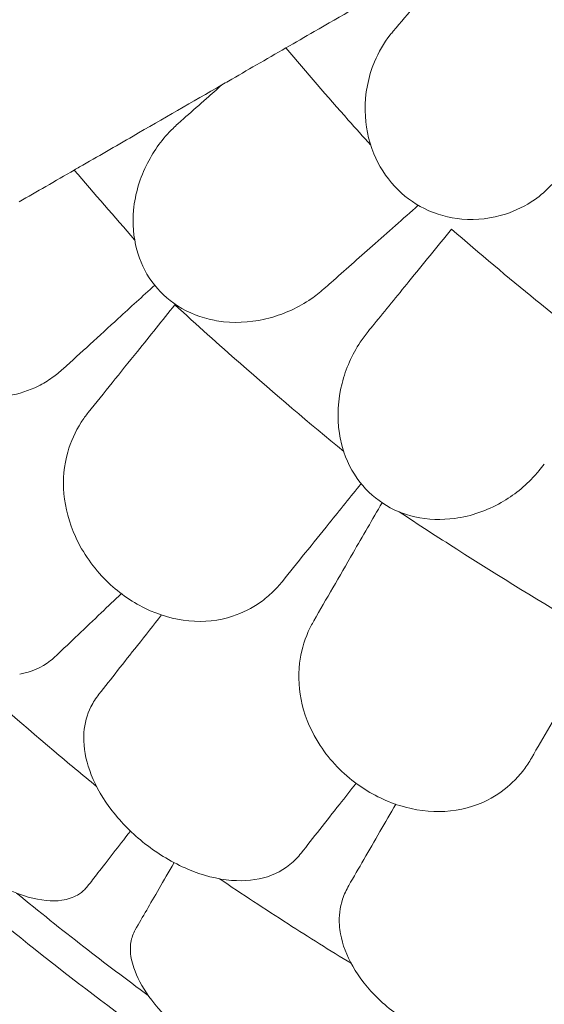
# Model space of a CAD drawing. Units: millimetres. Extents: x 0 to 77630, y 33311 to 51206.
# Drawn here: x 58964 to 59250, y 36155 to 36691 of the extents above; entities that cross this region are included whole.
import ezdxf

# ---------------------------------------------------------------- set-up
doc = ezdxf.new("R2010")
doc.units = ezdxf.units.MM

# ---------------------------------------------------------------- blocks, each defined once
blk = doc.blocks.new('A$C2C8B549A')
at = {"color": 0, "linetype": 'Continuous', "lineweight": 0, "extrusion": (0, 0, -1)}
blk.add_ellipse((56204.51, 22721.53), major_axis=(337.75, -195), ratio=0.5, start_param=0.121751, end_param=3.027011, dxfattribs=at)
at = {"color": 0, "linetype": 'Continuous', "lineweight": 0}
for points, knots in [([(56156.18, 23289.46), (56161.34, 23292.44), (56166.48, 23295.41), (56200.44, 23315.01), (56228.7, 23331.33), (56256.26, 23347.24)], [541.86691, 541.86691, 541.86691, 541.86691, 561.843165, 561.843165, 674.2254, 674.2254, 674.2254, 674.2254]), ([(56214.54, 23298.54), (56213.98, 23297.89), (56213.43, 23297.22), (56209.43, 23292.11), (56206.54, 23287.15), (56200.94, 23273.6), (56199.13, 23264.49), (56199.4, 23247.32), (56200.91, 23239.37), (56206.68, 23225.29), (56210.48, 23219.21), (56220.03, 23208.97), (56225.5, 23204.9), (56238.03, 23198.7), (56244.94, 23196.83), (56260.11, 23195.5), (56268.2, 23196.52), (56281.35, 23200.81), (56286.64, 23203.45), (56294.81, 23209.12), (56297.94, 23211.83), (56301.35, 23215.46), (56301.93, 23216.11), (56302.5, 23216.77)], [10.415507, 10.415507, 10.415507, 10.415507, 10.71002, 10.71002, 12.628629, 12.628629, 15.579818, 15.579818, 18.063911, 18.063911, 20.221716, 20.221716, 22.273744, 22.273744, 24.473245, 24.473245, 27.068155, 27.068155, 29.034387, 29.034387, 30.443722, 30.443722, 30.744258, 30.744258, 30.744258, 30.744258]), ([(56156.18, 23289.46), (56150.81, 23286.36), (56145.44, 23283.26), (56135.01, 23277.24), (56129.96, 23274.32), (56124.91, 23271.4)], [-3.875195, -3.875195, -3.875195, -3.875195, -1.930083, -1.930083, -0.100655, -0.100655, -0.100655, -0.100655]), ([(56156.18, 23289.46), (56167.41, 23276.1), (56178.73, 23262.99), (56190.12, 23250.13), (56194.15, 23245.59), (56198.21, 23241.05), (56202.3, 23236.51)], [-5.151885, -5.151885, -5.151885, -5.151885, 0, 0, 0, 1.821619, 1.821619, 1.821619, 1.821619]), ([(56043.86, 23224.61), (56053.6, 23230.23), (56063.3, 23235.83), (56089.2, 23250.79), (56105.32, 23260.09), (56121.3, 23269.32)], [399.888857, 399.888857, 399.888857, 399.888857, 436.162823, 436.162823, 497.167915, 497.167915, 497.167915, 497.167915]), ([(56121.3, 23269.32), (56118.48, 23266.83), (56115.69, 23264.35), (56109.16, 23258.56), (56105.43, 23255.26), (56101.76, 23252.01)], [0.429149, 0.429149, 0.429149, 0.429149, 1.614698, 1.614698, 3.229387, 3.229387, 3.229387, 3.229387]), ([(56101.76, 23252.01), (56100.29, 23250.71), (56098.82, 23249.4), (56097.34, 23248.1), (56097.33, 23248.09), (56097.33, 23248.08), (56097.32, 23248.07)], [572.3372088, 572.3372088, 572.3372088, 572.3372088, 572.968948, 572.968948, 572.968948, 572.972713, 572.972713, 572.972713, 572.972713]), ([(56097.32, 23248.07), (56096.42, 23247.28), (56095.55, 23246.47), (56089.13, 23240.18), (56084.39, 23233.75), (56076.75, 23218.83), (56074.07, 23210.11), (56072.58, 23193.91), (56073.08, 23186.57), (56076.69, 23173.32), (56079.4, 23167.48), (56086.98, 23156.95), (56091.73, 23152.47), (56103.31, 23145.03), (56110.09, 23142.44), (56117.07, 23141.09), (56118.77, 23140.76), (56120.49, 23140.5), (56130.8, 23139.38), (56139.43, 23140.2), (56155.57, 23144.59), (56163.12, 23148.12), (56172.26, 23154.39), (56174.59, 23156.22), (56176.8, 23158.17)], [10.188926, 10.188926, 10.188926, 10.188926, 10.581477, 10.581477, 13.146793, 13.146793, 15.985301, 15.985301, 18.231034, 18.231034, 20.172086, 20.172086, 22.138107, 22.138107, 24.33502, 24.33502, 24.33502, 24.870791, 24.870791, 27.549189, 27.549189, 30.193461, 30.193461, 31.157341, 31.157341, 31.157341, 31.157341]), ([(56040.97, 23222.94), (56035.8, 23219.96), (56030.62, 23216.97), (56020.63, 23211.2), (56015.8, 23208.41), (56010.98, 23205.63)], [-3.737411, -3.737411, -3.737411, -3.737411, -1.862943, -1.862943, -0.115392, -0.115392, -0.115392, -0.115392]), ([(56246.35, 23190.67), (56261.6, 23177.44), (56276.91, 23164.56), (56292.26, 23152.02), (56302.92, 23143.32), (56313.74, 23134.67), (56324.72, 23126.08)], [-5.943991, -5.943991, -5.943991, -5.943991, 0, 0, 0, 4.127021, 4.127021, 4.127021, 4.127021]), ([(56180.69, 23161.62), (56184.35, 23164.86), (56188.06, 23168.15), (56195.59, 23174.81), (56199.39, 23178.19), (56203.24, 23181.59)], [0, 0, 0, 0, 1.611054, 1.611054, 3.222566, 3.222566, 3.222566, 3.222566]), ([(56176.8, 23158.17), (56176.8, 23158.18), (56176.81, 23158.18), (56176.82, 23158.19), (56178.11, 23159.33), (56179.4, 23160.47), (56180.69, 23161.62)], [265.8196755, 265.8196755, 265.8196755, 265.8196755, 265.8225236, 265.8225236, 265.8225236, 266.3742989, 266.3742989, 266.3742989, 266.3742989]), ([(56223.13, 23162.22), (56219.88, 23158.25), (56216.67, 23154.31), (56210.32, 23146.54), (56207.19, 23142.7), (56204.1, 23138.92)], [0, 0, 0, 0, 1.608869, 1.608869, 3.217617, 3.217617, 3.217617, 3.217617]), ([(55927, 23157.14), (55927.11, 23156.74), (55927.22, 23156.34), (55928.65, 23151.22), (55930.44, 23146.57), (55934.81, 23137.76), (55937.35, 23133.62), (55940.24, 23129.71), (55945.46, 23122.65), (55951.75, 23116.5), (55965.83, 23106.7), (55973.44, 23103.17), (55989.36, 23099.12), (55997.47, 23098.76), (56010.91, 23100.95), (56016.33, 23102.73), (56024.03, 23106.6), (56026.56, 23108.12), (56028.98, 23109.84)], [43.417105, 43.417105, 43.417105, 43.417105, 43.546729, 43.546729, 45.071399, 45.071399, 46.530354, 46.530354, 46.530354, 49.16333, 49.16333, 51.802433, 51.802433, 54.543909, 54.543909, 56.550307, 56.550307, 57.596239, 57.596239, 57.596239, 57.596239]), ([(56095.7, 23149.51), (56107.58, 23138.65), (56119.51, 23127.95), (56150.26, 23100.92), (56169.07, 23084.9), (56187.63, 23069.53)], [346.016443, 346.016443, 346.016443, 346.016443, 350.456879, 350.456879, 357.471269, 357.471269, 357.471269, 357.471269]), ([(56293.81, 23059.05), (56293.08, 23058.16), (56292.34, 23057.29), (56286.38, 23050.67), (56280.2, 23045.69), (56265.65, 23037.43), (56257.05, 23034.37), (56240.93, 23032.19), (56233.56, 23032.38), (56220.16, 23035.43), (56214.22, 23037.89), (56203.37, 23045.02), (56198.7, 23049.58), (56190.77, 23060.84), (56187.9, 23067.49), (56186.25, 23074.41), (56185.86, 23076.06), (56185.53, 23077.72), (56183.86, 23088.58), (56184.48, 23097.9), (56188.73, 23114.73), (56192.12, 23122.36), (56197.94, 23131.17), (56199.37, 23133.12), (56200.89, 23134.99)], [-31.195813, -31.195813, -31.195813, -31.195813, -30.819143, -30.819143, -28.265216, -28.265216, -25.423752, -25.423752, -23.175087, -23.175087, -21.232292, -21.232292, -19.265635, -19.265635, -17.069486, -17.069486, -17.069486, -16.547272, -16.547272, -13.667853, -13.667853, -11.017376, -11.017376, -10.229278, -10.229278, -10.229278, -10.229278]), ([(56200.89, 23134.99), (56200.9, 23135), (56200.91, 23135.01), (56200.92, 23135.02), (56201.98, 23136.32), (56203.04, 23137.62), (56204.1, 23138.92)], [-572.8939717, -572.8939717, -572.8939717, -572.8939717, -572.8902188, -572.8902188, -572.8902188, -572.3527117, -572.3527117, -572.3527117, -572.3527117]), ([(56044.7, 23085.49), (56041.49, 23080.47), (56039.02, 23075), (56035.37, 23062.01), (56034.66, 23054.4), (56036.03, 23038.75), (56038.12, 23030.84), (56043.61, 23018.76), (56046.09, 23014.43), (56051.76, 23006.39), (56054.9, 23002.68), (56058.35, 22999.26), (56064.59, 22993.09), (56071.74, 22987.97), (56087.15, 22980.43), (56095.21, 22978.11), (56111.56, 22976.53), (56119.63, 22977.42), (56132.58, 22981.63), (56137.67, 22984.22), (56144.69, 22989.21), (56146.96, 22991.11), (56149.08, 22993.17)], [36.245477, 36.245477, 36.245477, 36.245477, 38.347722, 38.347722, 40.938819, 40.938819, 43.546729, 43.546729, 45.071399, 45.071399, 46.530354, 46.530354, 46.530354, 49.16333, 49.16333, 51.802433, 51.802433, 54.543909, 54.543909, 56.550307, 56.550307, 57.596239, 57.596239, 57.596239, 57.596239]), ([(56296.77, 23062.68), (56295.79, 23061.48), (56294.81, 23060.27), (56293.82, 23059.07), (56293.82, 23059.06), (56293.81, 23059.05), (56293.81, 23059.05)], [-266.3391167, -266.3391167, -266.3391167, -266.3391167, -265.8404597, -265.8404597, -265.8404597, -265.8376061, -265.8376061, -265.8376061, -265.8376061]), ([(56217.78, 23036.72), (56228.25, 23029.82), (56238.72, 23023.02), (56272.54, 23001.45), (56295.79, 22987.17), (56318.57, 22973.66)], [346.990102, 346.990102, 346.990102, 346.990102, 350.456879, 350.456879, 358.212081, 358.212081, 358.212081, 358.212081]), ([(56168.34, 22971.51), (56165.93, 22966.06), (56164.32, 22960.27), (56162.71, 22946.88), (56163.16, 22939.25), (56166.91, 22923.99), (56170.18, 22916.5), (56177.45, 22905.39), (56180.56, 22901.5), (56187.39, 22894.42), (56191.06, 22891.23), (56194.99, 22888.37), (56202.1, 22883.22), (56209.95, 22879.26), (56226.33, 22874.16), (56234.65, 22873.1), (56251.05, 22874.03), (56258.89, 22876.14), (56271.04, 22882.28), (56275.68, 22885.61), (56281.85, 22891.62), (56283.8, 22893.84), (56285.59, 22896.2)], [36.245477, 36.245477, 36.245477, 36.245477, 38.347722, 38.347722, 40.938819, 40.938819, 43.546729, 43.546729, 45.071399, 45.071399, 46.530354, 46.530354, 46.530354, 49.16333, 49.16333, 51.802433, 51.802433, 54.543909, 54.543909, 56.550307, 56.550307, 57.596239, 57.596239, 57.596239, 57.596239]), ([(56011.26, 22948.33), (56017.47, 22949.39), (56023.12, 22951.89), (56029.15, 22956.57), (56030.19, 22957.47), (56031.2, 22958.43)], [0, 0, 0, 0, 2.549413, 2.549413, 3.108467, 3.108467, 3.108467, 3.108467]), ([(55974, 22955.71), (55992.49, 22938.75), (56011.15, 22922.32), (56037.59, 22899.95), (56045.32, 22893.51), (56053.06, 22887.18)], [337.811221, 337.811221, 337.811221, 337.811221, 344.885342, 344.885342, 347.807782, 347.807782, 347.807782, 347.807782]), ([(56054.39, 22937.35), (56052.69, 22935.18), (56051.23, 22932.89), (56047.87, 22926.13), (56046.59, 22921.46), (56046.23, 22916.54)], [4.436394, 4.436394, 4.436394, 4.436394, 5.544608, 5.544608, 7.542114, 7.542114, 7.542114, 7.542114]), ([(55941.85, 22924.09), (55941.12, 22923.15), (55940.48, 22922.15), (55938.81, 22918.88), (55938.08, 22916.42), (55937.37, 22910.63), (55937.53, 22907.25), (55939.19, 22898.47), (55941.25, 22892.89), (55947.5, 22880.96), (55951.77, 22874.68), (55961.44, 22863.01), (55966.61, 22857.68), (55972.18, 22852.73), (55979.14, 22846.53), (55986.59, 22841.04), (56001.58, 22832.18), (56008.96, 22828.87), (56022.67, 22824.96), (56028.9, 22824.35), (56037.42, 22825.6), (56040.26, 22826.55), (56044.19, 22828.84), (56045.53, 22829.87), (56047.23, 22831.6), (56047.71, 22832.16), (56048.17, 22832.75)], [33.347006, 33.347006, 33.347006, 33.347006, 34.032974, 34.032974, 35.447825, 35.447825, 37.073345, 37.073345, 39.413477, 39.413477, 41.904853, 41.904853, 44.140244, 44.140244, 44.140244, 46.936423, 46.936423, 49.708209, 49.708209, 52.421945, 52.421945, 54.028177, 54.028177, 55.000313, 55.000313, 55.427605, 55.427605, 55.427605, 55.427605]), ([(56046.23, 22916.54), (56046.12, 22914.99), (56046.09, 22913.42), (56046.36, 22905.88), (56047.74, 22899.67), (56052.86, 22886.77), (56056.7, 22880.17), (56066.61, 22867.36), (56072.68, 22861.28), (56079.44, 22855.96), (56086.71, 22850.24), (56094.64, 22845.52), (56110.83, 22838.67), (56118.91, 22836.58), (56133.66, 22835.41), (56140.25, 22836.08), (56146.13, 22837.97)], [36.525891, 36.525891, 36.525891, 36.525891, 37.154362, 37.154362, 39.485758, 39.485758, 41.959905, 41.959905, 44.540871, 44.540871, 44.540871, 47.316591, 47.316591, 50.059009, 50.059009, 52.562378, 52.562378, 52.562378, 52.562378]), ([(56581.23, 22434.03), (56580.1, 22432.07), (56578.93, 22430.14), (56575.68, 22425), (56573.52, 22421.85), (56568.99, 22415.7), (56566.62, 22412.7), (56561.65, 22406.85), (56559.05, 22404), (56553.65, 22398.45), (56550.84, 22395.75), (56545.01, 22390.52), (56541.99, 22387.98), (56535.74, 22383.07), (56532.5, 22380.69), (56525.83, 22376.11), (56522.38, 22373.9), (56515.29, 22369.66), (56511.63, 22367.63), (56504.13, 22363.73), (56500.27, 22361.88), (56492.35, 22358.35), (56488.29, 22356.68), (56479.98, 22353.52), (56475.72, 22352.04), (56467.02, 22349.27), (56462.57, 22347.98), (56453.5, 22345.6), (56448.87, 22344.52), (56439.44, 22342.54), (56434.64, 22341.66), (56424.88, 22340.1), (56419.92, 22339.43), (56409.85, 22338.29), (56404.74, 22337.82), (56394.4, 22337.1), (56389.16, 22336.84), (56378.56, 22336.54), (56373.21, 22336.5), (56362.39, 22336.61), (56356.93, 22336.77), (56345.91, 22337.29), (56340.36, 22337.66), (56329.18, 22338.59), (56323.54, 22339.15), (56312.21, 22340.48), (56306.51, 22341.24), (56295.06, 22342.95), (56289.3, 22343.9), (56277.75, 22346), (56271.94, 22347.14), (56260.3, 22349.6), (56254.46, 22350.93), (56242.76, 22353.75), (56236.89, 22355.26), (56225.14, 22358.44), (56219.25, 22360.11), (56207.47, 22363.64), (56201.57, 22365.48), (56189.77, 22369.34), (56183.88, 22371.35), (56172.09, 22375.54), (56166.19, 22377.71), (56154.43, 22382.21), (56148.55, 22384.54), (56136.82, 22389.35), (56130.96, 22391.83), (56119.29, 22396.93), (56113.47, 22399.56), (56101.87, 22404.95), (56096.08, 22407.72), (56084.57, 22413.4), (56078.84, 22416.31), (56067.43, 22422.25), (56061.75, 22425.29), (56050.47, 22431.5), (56044.85, 22434.67), (56033.71, 22441.13), (56028.17, 22444.42), (56017.18, 22451.12), (56011.72, 22454.52), (56000.9, 22461.46), (55995.53, 22464.98), (55984.9, 22472.13), (55979.63, 22475.76), (55969.2, 22483.13), (55964.04, 22486.86), (55953.83, 22494.43), (55948.79, 22498.26), (55938.81, 22506.02), (55933.89, 22509.94), (55924.17, 22517.88), (55919.37, 22521.89), (55909.92, 22530), (55905.26, 22534.1), (55896.09, 22542.37), (55891.58, 22546.55), (55882.71, 22554.97), (55878.35, 22559.22), (55869.79, 22567.79), (55865.59, 22572.11), (55857.36, 22580.81), (55853.33, 22585.19), (55845.44, 22594.01), (55841.59, 22598.45), (55834.06, 22607.38), (55830.39, 22611.88), (55823.24, 22620.91), (55819.76, 22625.46), (55813.01, 22634.58), (55809.73, 22639.17), (55803.38, 22648.38), (55800.31, 22653), (55794.39, 22662.27), (55791.54, 22666.93), (55786.06, 22676.26), (55783.43, 22680.93), (55778.42, 22690.3), (55776.03, 22694.99), (55771.49, 22704.37), (55769.35, 22709.07), (55765.31, 22718.45), (55763.42, 22723.14), (55759.89, 22732.5), (55758.26, 22737.17), (55755.27, 22746.47), (55753.9, 22751.11), (55751.45, 22760.34), (55750.36, 22764.93), (55748.45, 22774.05), (55747.63, 22778.59), (55746.28, 22787.58), (55745.73, 22792.04), (55744.93, 22800.87), (55744.66, 22805.24), (55744.4, 22813.89), (55744.41, 22818.16), (55744.69, 22826.61), (55744.96, 22830.78), (55745.77, 22839), (55746.3, 22843.06), (55747.63, 22851.05), (55748.41, 22854.99), (55750.24, 22862.73), (55751.28, 22866.54), (55753.61, 22874.02), (55754.89, 22877.7), (55757.69, 22884.92), (55759.21, 22888.47), (55762.48, 22895.41), (55764.24, 22898.82), (55766.46, 22902.78), (55766.81, 22903.41), (55767.17, 22904.03)], [0, 0, 0, 0, 10.000991, 10.000991, 26.860704, 26.860704, 43.74319, 43.74319, 60.694436, 60.694436, 77.755617, 77.755617, 94.965255, 94.965255, 112.358202, 112.358202, 129.964498, 129.964498, 147.80815, 147.80815, 165.905871, 165.905871, 184.265936, 184.265936, 202.887349, 202.887349, 221.759567, 221.759567, 240.863003, 240.863003, 260.170398, 260.170398, 279.648979, 279.648979, 299.263112, 299.263112, 318.977019, 318.977019, 338.757137, 338.757137, 358.573826, 358.573826, 378.402327, 378.402327, 398.22303, 398.22303, 418.021235, 418.021235, 437.786603, 437.786603, 457.512456, 457.512456, 477.195071, 477.195071, 496.833027, 496.833027, 516.426645, 516.426645, 535.97753, 535.97753, 555.488213, 555.488213, 574.96187, 574.96187, 594.40212, 594.40212, 613.812874, 613.812874, 633.198226, 633.198226, 652.562379, 652.562379, 671.909599, 671.909599, 691.24418, 691.24418, 710.570428, 710.570428, 729.892652, 729.892652, 749.215158, 749.215158, 768.542251, 768.542251, 787.878231, 787.878231, 807.227387, 807.227387, 826.593991, 826.593991, 845.982277, 845.982277, 865.396409, 865.396409, 884.840426, 884.840426, 904.318175, 904.318175, 923.833192, 923.833192, 943.388559, 943.388559, 962.986691, 962.986691, 982.62906, 982.62906, 1002.315838, 1002.315838, 1022.045434, 1022.045434, 1041.813938, 1041.813938, 1061.614459, 1061.614459, 1081.436403, 1081.436403, 1101.264746, 1101.264746, 1121.079437, 1121.079437, 1140.855082, 1140.855082, 1160.561146, 1160.561146, 1180.162867, 1180.162867, 1199.622998, 1199.622998, 1218.904333, 1218.904333, 1237.972709, 1237.972709, 1256.800031, 1256.800031, 1275.366766, 1275.366766, 1293.663531, 1293.663531, 1311.691596, 1311.691596, 1329.46243, 1329.46243, 1346.996542, 1346.996542, 1364.321968, 1364.321968, 1381.472639, 1381.472639, 1398.486847, 1398.486847, 1415.405864, 1415.405864, 1418.580593, 1418.580593, 1418.580593, 1418.580593]), ([(56053.8, 22840), (56056.22, 22843.12), (56059.05, 22846.75), (56065.07, 22854.51), (56068.19, 22858.53), (56071.53, 22862.83)], [0, 0, 0, 0, 2.165659, 2.165659, 4.120162, 4.120162, 4.120162, 4.120162]), ([(56146.13, 22837.97), (56152.13, 22839.9), (56157.37, 22843.18), (56162.67, 22848.67), (56163.58, 22849.71), (56164.44, 22850.81)], [0, 0, 0, 0, 2.549413, 2.549413, 3.108467, 3.108467, 3.108467, 3.108467]), ([(56095.27, 22845.64), (56092.35, 22840.58), (56089.63, 22835.86), (56084.6, 22827.16), (56082.33, 22823.22), (56080.36, 22819.82)], [0.058008, 0.058008, 0.058008, 0.058008, 2.133813, 2.133813, 4.266302, 4.266302, 4.266302, 4.266302]), ([(56099.73, 22738.42), (56077.9, 22753.74), (56056.43, 22769.6), (56014.28, 22802.32), (55993.6, 22819.19), (55973.35, 22836.54)], [0.163148, 0.163148, 0.163148, 0.163148, 8.167216, 8.167216, 16.171279, 16.171279, 16.171279, 16.171279]), ([(56120.01, 22836.84), (56132.33, 22828.51), (56144.76, 22820.33), (56168.65, 22805), (56180.09, 22797.83), (56191.62, 22790.78)], [2.834678, 2.834678, 2.834678, 2.834678, 7.301274, 7.301274, 11.353311, 11.353311, 11.353311, 11.353311]), ([(56009.57, 22829.01), (56021.77, 22818.99), (56033.96, 22809.25), (56057.56, 22790.93), (56069.27, 22782.08), (56081.23, 22773.28)], [305.637556, 305.637556, 305.637556, 305.637556, 310.25347, 310.25347, 314.599505, 314.599505, 314.599505, 314.599505]), ([(56190.39, 22833.24), (56189, 22830.83), (56187.87, 22828.33), (56185.53, 22821.16), (56184.93, 22816.38), (56185.28, 22811.48)], [4.436425, 4.436425, 4.436425, 4.436425, 5.554605, 5.554605, 7.542102, 7.542102, 7.542102, 7.542102]), ([(55958.75, 22817.74), (55957.19, 22815.73), (55957.14, 22812.78), (55960.15, 22804.81), (55963.57, 22799.64), (55973.33, 22788.17), (55979.4, 22782.05), (55990.64, 22771.78), (55995.09, 22767.92), (56003.18, 22761.21), (56006.69, 22758.39), (56010.57, 22755.35), (56010.89, 22755.11), (56011.21, 22754.86), (56014.73, 22752.12), (56018.28, 22749.45), (56026.6, 22743.37), (56031.33, 22740.07), (56044.07, 22731.61), (56051.63, 22727.11), (56064.52, 22720.65), (56069.89, 22718.58), (56079.05, 22716.67), (56082.55, 22717.1), (56084.77, 22719.18), (56084.96, 22719.39), (56085.13, 22719.62)], [-13.024109, -13.024109, -13.024109, -13.024109, -9.953666, -9.953666, -6.52526, -6.52526, -3.334004, -3.334004, -1.475324, -1.475324, -0.117755, -0.117755, 0.003353, 0.003353, 0.003353, 1.340434, 1.340434, 3.147071, 3.147071, 6.354295, 6.354295, 9.353659, 9.353659, 12.682102, 12.682102, 13.027463, 13.027463, 13.027463, 13.027463]), ([(56074.15, 22809.06), (56073.56, 22808.03), (56073.07, 22806.95), (56071.85, 22803.49), (56071.46, 22800.94), (56071.55, 22795.12), (56072.17, 22791.79), (56075.01, 22783.32), (56077.81, 22778.08), (56085.63, 22767.1), (56090.72, 22761.46), (56101.88, 22751.22), (56107.73, 22746.64), (56113.92, 22742.49), (56121.66, 22737.3), (56129.79, 22732.88), (56145.84, 22726.14), (56153.61, 22723.86), (56167.72, 22721.86), (56173.97, 22722.1), (56182.25, 22724.5), (56184.93, 22725.83), (56188.51, 22728.63), (56189.7, 22729.84), (56191.14, 22731.78), (56191.55, 22732.4), (56191.92, 22733.05)], [33.347006, 33.347006, 33.347006, 33.347006, 34.032974, 34.032974, 35.447825, 35.447825, 37.073345, 37.073345, 39.413477, 39.413477, 41.904853, 41.904853, 44.140244, 44.140244, 44.140244, 46.936423, 46.936423, 49.708209, 49.708209, 52.421945, 52.421945, 54.028177, 54.028177, 55.000313, 55.000313, 55.427605, 55.427605, 55.427605, 55.427605]), ([(56185.28, 22811.48), (56185.39, 22809.93), (56185.58, 22808.37), (56186.92, 22800.95), (56189.17, 22795), (56196.07, 22782.96), (56200.81, 22776.98), (56212.44, 22765.7), (56219.32, 22760.55), (56226.77, 22756.25), (56234.78, 22751.62), (56243.3, 22748.07), (56260.3, 22743.59), (56268.6, 22742.68), (56283.36, 22743.62), (56289.79, 22745.23), (56295.34, 22747.93)], [36.525891, 36.525891, 36.525891, 36.525891, 37.154362, 37.154362, 39.485758, 39.485758, 41.959905, 41.959905, 44.540871, 44.540871, 44.540871, 47.316591, 47.316591, 50.059009, 50.059009, 52.562378, 52.562378, 52.562378, 52.562378])]:
    blk.add_open_spline(points, degree=3, knots=knots, dxfattribs=at)
for points in [[(56226.92, 23313), (56222.81, 23308.2), (56218.68, 23303.38), (56214.54, 23298.54)], [(56124.91, 23271.4), (56123.7, 23270.71), (56122.5, 23270.01), (56121.3, 23269.32)], [(56040.97, 23222.94), (56041.93, 23223.5), (56042.89, 23224.05), (56043.86, 23224.61)], [(56040.97, 23222.94), (56051.93, 23210.01), (56062.9, 23197.34), (56073.8, 23184.99)], [(56203.24, 23181.59), (56211.56, 23188.97), (56219.88, 23196.34), (56228.2, 23203.71)], [(56223.13, 23162.22), (56230.87, 23171.7), (56238.61, 23181.19), (56246.35, 23190.67)], [(56064.91, 23142.07), (56071.52, 23148.11), (56078.12, 23154.15), (56084.73, 23160.19)], [(56075.3, 23124.12), (56082.1, 23132.59), (56088.9, 23141.05), (56095.7, 23149.51)], [(56034.95, 23114.67), (56044.43, 23123.34), (56054.48, 23132.53), (56064.91, 23142.07)], [(56075.3, 23124.12), (56065.97, 23112.51), (56057, 23101.34), (56048.57, 23090.85)], [(56028.98, 23109.84), (56031.04, 23111.3), (56033.03, 23112.92), (56034.95, 23114.67)], [(56048.57, 23090.85), (56047.18, 23089.12), (56045.89, 23087.33), (56044.7, 23085.49)], [(56179.68, 23030.51), (56185.47, 23037.71), (56191.25, 23044.92), (56197.04, 23052.12)], [(56192.68, 23014.36), (56197.94, 23023.47), (56203.2, 23032.57), (56208.45, 23041.68)], [(56154.24, 22998.86), (56162.29, 23008.87), (56170.82, 23019.49), (56179.68, 23030.51)], [(56192.68, 23014.36), (56185.23, 23001.45), (56178.07, 22989.05), (56171.34, 22977.4)], [(56149.08, 22993.17), (56150.9, 22994.93), (56152.62, 22996.84), (56154.24, 22998.86)], [(56055.66, 22981.76), (56059.3, 22985.22), (56062.93, 22988.68), (56066.56, 22992.14)], [(56031.2, 22958.43), (56038.82, 22965.7), (56047.01, 22973.5), (56055.66, 22981.76)], [(56075.28, 22963.92), (56079.64, 22969.46), (56084, 22975), (56088.35, 22980.54)], [(56171.34, 22977.4), (56170.23, 22975.48), (56169.23, 22973.51), (56168.34, 22971.51)], [(56075.28, 22963.92), (56067.89, 22954.52), (56060.9, 22945.63), (56054.39, 22937.35)], [(56289.82, 22902.61), (56296.25, 22913.74), (56303.06, 22925.53), (56310.13, 22937.78)], [(56285.59, 22896.2), (56287.12, 22898.23), (56288.53, 22900.37), (56289.82, 22902.61)], [(56185.33, 22877.38), (56188.34, 22881.2), (56191.34, 22885.02), (56194.35, 22888.85)], [(56164.44, 22850.81), (56170.95, 22859.09), (56177.94, 22867.97), (56185.33, 22877.38)], [(56207.29, 22862.52), (56210.16, 22867.49), (56213.03, 22872.47), (56215.91, 22877.44)], [(56207.29, 22862.52), (56201.31, 22852.16), (56195.65, 22842.36), (56190.39, 22833.24)], [(56048.17, 22832.75), (56050, 22835.1), (56051.88, 22837.52), (56053.8, 22840)], [(56080.36, 22819.82), (56078.23, 22816.12), (56076.15, 22812.53), (56074.15, 22809.06)]]:
    blk.add_open_spline(points, degree=3, dxfattribs=at)

msp = doc.modelspace()

# ---------------------------------------------------------------- block references
msp.add_blockref('A$C2C8B549A', (2952.96, 13386.3))

doc.saveas('drawing.dxf')
